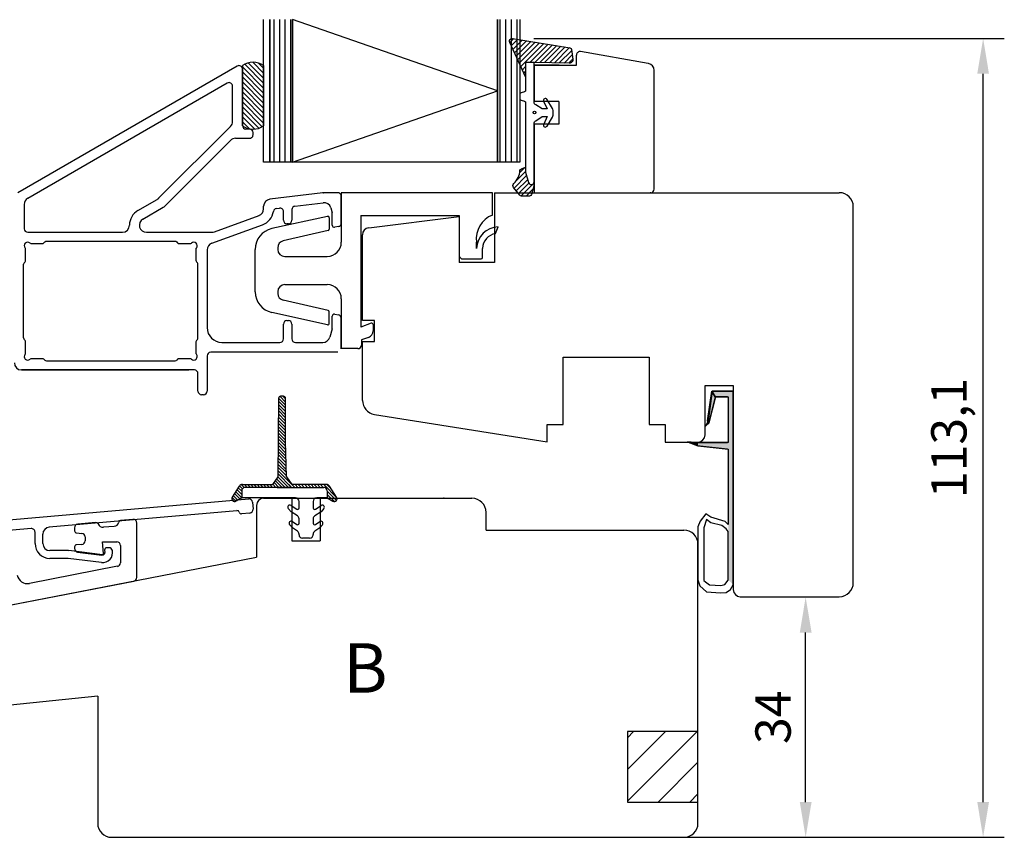
# Model space of a CAD drawing. Units: millimetres. Extents: x 0 to 983, y 0 to 685.
# Drawn here: x 112 to 251, y 160 to 275 of the extents above; entities that cross this region are included whole.
import ezdxf

# ---------------------------------------------------------------- set-up
doc = ezdxf.new("R2010")
doc.units = ezdxf.units.MM
doc.linetypes.add('DASHED', pattern=[19.05, 12.7, -6.35])
for name, color, linetype in [('1', 7, 'Continuous'), ('DIM', 7, 'Continuous'), ('Dimension', 7, 'Continuous'), ('HIDI', 7, 'Continuous'), ('INNERG-LSTA0', 7, 'Continuous'), ('KON', 7, 'Continuous'), ('Line Hatch', 252, 'Continuous'), ('Line Hidden Contour', 252, 'DASHED'), ('Line Visable Contour', 7, 'Continuous'), ('Line_Visable_Contou0', 7, 'Continuous'), ('Line_Visable_Contour', 7, 'Continuous'), ('RITNING', 7, 'Continuous'), ('TRAPROFILER', 7, 'Continuous'), ('YTTERG-LMEK0', 7, 'Continuous'), ('YTTERG-LSTA0', 7, 'Continuous')]:
    doc.layers.add(name, color=color, linetype=linetype)
doc.styles.add('Inwido', font='GOTHIC.TTF', dxfattribs={"height": 5})
doc.dimstyles.new('InWido', dxfattribs={"dimtxt": 3, "dimasz": 5, "dimexe": 3, "dimexo": 3, "dimgap": 2, "dimtad": 1, "dimdec": 1, "dimtxsty": 'Inwido', "dimcen": 0.09, "dimclrd": 256, "dimclre": 256, "dimclrt": 256, "dimadec": 1, "dimazin": 2, "dimtfac": 1, "dimtdec": 4, "dimtofl": 0, "dimtmove": 2, "dimatfit": 3, "dimfxl": 1, "dimtfillclr": 256, "dimtolj": 1, "dimlwd": -1, "dimlwe": -1, "dimarcsym": 0})
pattern_1 = [(45, (-248.54367, -210.38885), (0.3535534, -0.3535534), [])]

# ---------------------------------------------------------------- blocks, each defined once
blk = doc.blocks.new('*D91')
at = {"layer": 'Defpoints', "color": 0}
for p in [(222.83, 193.59), (224.58, 193.59), (205.58, 159.59)]:
    blk.add_point(p, dxfattribs=at)
at = {"layer": 'Line Visable Contour'}
for p, q in [((221.58, 193.59), (219.83, 193.59)), ((222.83, 164.59), (222.83, 188.59)), ((208.58, 159.59), (225.83, 159.59))]:
    blk.add_line(p, q, dxfattribs=at)
for points in [[(223.67, 188.59), (222, 188.59), (222.83, 193.59)], [(222, 164.59), (223.67, 164.59), (222.83, 159.59)]]:
    blk.add_solid(points, dxfattribs=at)
at = {"layer": 'Line Visable Contour', "insert": (218.21, 176.59), "char_height": 5, "attachment_point": 5, "rotation": 90, "style": 'Inwido'}
blk.add_mtext('\\A1;34', dxfattribs=at)
blk = doc.blocks.new('*D117')
at = {"layer": 'Defpoints', "color": 0}
for p in [(181.34, 272.7), (247.96, 272.7), (199.34, 159.59)]:
    blk.add_point(p, dxfattribs=at)
at = {"layer": 'Line Visable Contour'}
for p, q in [((184.34, 272.7), (250.96, 272.7)), ((247.96, 164.59), (247.96, 267.7)), ((202.34, 159.59), (250.96, 159.59))]:
    blk.add_line(p, q, dxfattribs=at)
for points in [[(248.79, 267.7), (247.13, 267.7), (247.96, 272.7)], [(247.13, 164.59), (248.79, 164.59), (247.96, 159.59)]]:
    blk.add_solid(points, dxfattribs=at)
at = {"layer": 'Line Visable Contour', "insert": (243.11, 216.14), "char_height": 5, "attachment_point": 5, "rotation": 90, "style": 'Inwido'}
blk.add_mtext('\\A1;113,1', dxfattribs=at)

msp = doc.modelspace()

# ---------------------------------------------------------------- hatches: boundary and pattern name
at = {"layer": 'DIM'}
h = msp.add_hatch(dxfattribs=at)
h.set_pattern_fill('_U', color=0, scale=0.5, angle=45, pattern_type=0)
h.set_pattern_definition(pattern_1)
edge = h.paths.add_edge_path()
edge.add_arc((189.39, 271.09), 0.3, 5.7106, 80.8213, ccw=False)
edge.add_line((189.69, 271.12), (189.87, 269.76))
edge.add_arc((189.37, 269.71), 0.5, -91.5074, 5.7106, ccw=False)
edge.add_line((189.36, 269.21), (184.38, 269.3))
edge.add_line((184.38, 269.3), (183.18, 269.3))
edge.add_line((183.18, 269.3), (183.18, 267.28))
edge.add_line((183.18, 267.28), (180.93, 272.11))
edge.add_arc((181.28, 272.3), 0.4, 81.4604, 208.5428, ccw=False)
edge.add_line((181.34, 272.7), (189.44, 271.39))
h = msp.add_hatch(dxfattribs=at)
h.set_pattern_fill('_U', color=0, scale=0.5, angle=45, pattern_type=0)
h.set_pattern_definition(pattern_1)
edge = h.paths.add_edge_path()
edge.add_line((184.38, 252.39), (184.38, 251.99))
edge.add_line((184.38, 251.99), (184.01, 250.62))
edge.add_arc((183.72, 250.69), 0.3, 270, 344.866, ccw=False)
edge.add_line((183.72, 250.39), (182.59, 250.39))
edge.add_arc((182.59, 250.69), 0.3, 218.9589, 270, ccw=False)
edge.add_line((182.36, 250.51), (181.47, 251.6))
edge.add_arc((181.78, 251.86), 0.4, 134.5797, 218.9589, ccw=False)
edge.add_arc((179.39, 254.28), 3, 314.5797, 354.8088)
edge.add_arc((182.68, 253.98), 0.3, 107.9082, 174.8088, ccw=False)
edge.add_line((182.59, 254.26), (183.18, 254.46))
edge.add_line((183.18, 254.46), (183.18, 253.76))
edge.add_line((183.18, 253.76), (183.6, 252.29))
edge.add_arc((183.98, 252.39), 0.4, 195.7661, 360)
at = {"layer": 'Line Visable Contour'}
h = msp.add_hatch(dxfattribs=at)
h.set_pattern_fill('_USER', color=256, scale=0.5, angle=315, pattern_type=0)
h.set_pattern_definition([(315, (-267.5794, 127.7812), (0.3535534, 0.3535534), [])])
edge = h.paths.add_edge_path()
edge.add_arc((144.58, 266.75), 2.59, 54.6084, 125.3916)
edge.add_line((143.08, 268.86), (143.08, 260.33))
edge.add_arc((144.58, 262.44), 2.59, 234.6084, 305.3916)
edge.add_line((146.08, 260.33), (146.08, 268.86))
for points in [[(210.03, 221.97), (209.12, 218.31), (208.95, 218.57), (209.53, 222.77)], [(210.03, 221.97), (209.12, 218.31), (208.95, 218.57), (209.53, 222.77)], [(211.76, 221.97), (210.03, 221.97), (209.53, 222.77), (212.5, 222.77)], [(211.76, 221.97), (210.03, 221.97), (209.53, 222.77), (212.5, 222.77)], [(211.76, 203.92), (211.76, 221.97), (212.5, 222.77), (212.5, 203.05)], [(209.12, 218.31), (208.58, 217.81), (208.58, 217.81), (208.95, 218.57)], [(209.12, 218.31), (208.58, 217.81), (208.58, 217.81), (208.95, 218.57)], [(209.12, 218.31), (208.58, 217.81), (208.58, 217.81), (208.95, 218.57)], [(207.46, 215.03), (206.1, 215.58), (206.1, 215.58), (207.46, 215.5)], [(207.46, 215.03), (206.1, 215.58), (206.1, 215.58), (207.46, 215.5)], [(211.76, 214.57), (207.46, 215.03), (207.46, 215.5), (211.76, 215.5)], [(211.76, 214.57), (207.46, 215.03), (207.46, 215.5), (211.76, 215.5)], [(211.76, 214.57), (207.46, 215.03), (207.46, 215.5), (211.76, 215.5)], [(212.58, 215.01), (211.88, 215.23), (211.88, 196.04), (212.58, 195.34)]]:
    msp.add_hatch(color=256, dxfattribs=at).paths.add_polyline_path(points)
h = msp.add_hatch(dxfattribs=at)
h.set_pattern_fill('ANSI31', color=8, style=0)
h.set_pattern_definition([(45, (-387.958, 140.4467), (-2.245064, 2.245064), [])])
h.paths.add_polyline_path([(207.58, 164.59), (207.58, 174.59), (197.58, 174.59), (197.58, 164.59)])

# ---------------------------------------------------------------- linework, layer by layer
for p, q in [((190.38, 268.93), (190.38, 270.35)), ((188.41, 268.93), (190.38, 268.93)), ((122.33, 204.15), (119.76, 203.92)), ((124.9, 203.62), (123.4, 203.49)), ((127.57, 204.61), (125.83, 204.46)), ((128.11, 196.37), (128.11, 204.11)), ((119.3, 203.43), (119.3, 202.98)), ((119.58, 202.68), (120.34, 202.62)), ((120.34, 201.06), (119.58, 201.01)), ((120.8, 202.13), (120.8, 201.56)), ((123.39, 199.77), (123.28, 201.41)), ((123.28, 201.41), (125.3, 201.41)), ((125.8, 200.91), (125.8, 198.45)), ((119.3, 200.71), (119.3, 200.47)), ((119.74, 199.98), (123.16, 199.56)), ((125.4, 197.96), (112.91, 195.54)), ((103.39, 191.15), (127.71, 195.88))]:
    msp.add_line(p, q)
at = {"color": 7}
for p, q in [((184.38, 268.93), (184.38, 263.77)), ((184.38, 268.93), (188.41, 268.93)), ((184.38, 260.57), (184.38, 250.86))]:
    msp.add_line(p, q, dxfattribs=at)
for centre, radius, start, end in [((190.88, 270.35), 0.5, 80.0002, 180), ((119.8, 203.43), 0.5, 95, 179.9999), ((122.36, 203.85), 0.3, 21.6015, 95), ((123.34, 204.24), 0.75, 201.6015, 275), ((124.83, 204.37), 0.75, 274.992, 348.3985), ((125.86, 204.16), 0.3, 95, 168.3985), ((127.61, 204.11), 0.5, 0.0001, 95.0001), ((119.6, 202.98), 0.3, 179.9999, 266), ((120.3, 202.13), 0.5, 359.9999, 86), ((119.6, 200.71), 0.3, 94, 179.9999), ((120.31, 201.56), 0.497, 274, 359.9999), ((125.3, 200.91), 0.5, 359.9995, 89.9995), ((119.8, 200.47), 0.5, 180.0001, 263.0001), ((123.19, 199.76), 0.2, 262.9995, 3.5715), ((125.3, 198.45), 0.5, 280.9493, 0.0001), ((112.63, 197.02), 1.5, 192.107, 280.9493), ((127.61, 196.37), 0.5, 281, 0)]:
    msp.add_arc(centre, radius, start, end)
for p in [(200.88, 250.86), (171.59, 207.59)]:
    msp.add_point(p, dxfattribs=at)
at = {"layer": '1', "color": 7, "linetype": 'Continuous'}
for p, q in [((111.28, 250.87), (142.33, 268.8)), ((143.08, 268.36), (143.08, 260.36)), ((143.08, 268.36), (143.08, 260.36)), ((140.93, 266.37), (112.68, 250.06)), ((141.68, 260.96), (141.68, 265.94)), ((187.88, 263.77), (184.38, 263.77)), ((187.88, 263.77), (187.88, 260.57)), ((131.21, 250.07), (141.39, 260.25)), ((144.08, 259.86), (143.58, 259.86)), ((144.58, 259.06), (144.58, 259.36)), ((187.88, 260.57), (184.38, 260.57)), ((132.07, 248.95), (141.39, 258.27)), ((142.1, 258.56), (144.08, 258.56)), ((128.28, 248.34), (131.01, 249.91)), ((154.44, 250.85), (146.96, 249.93)), ((156.58, 250.86), (154.73, 250.86)), ((157.08, 246.56), (157.08, 250.36)), ((178.79, 250.86), (178.79, 240.98)), ((178.79, 250.86), (178.79, 240.98)), ((112.18, 249.2), (112.18, 245.76)), ((128.98, 247.13), (131.87, 248.79)), ((146.08, 248.57), (146.08, 248.94)), ((147.89, 248.63), (148.32, 248.69)), ((148.88, 246.96), (148.88, 248.19)), ((150.08, 248.46), (150.08, 246.96)), ((150.52, 248.96), (154.5, 249.44)), ((155.58, 248.71), (155.77, 248.03)), ((139.1, 245.33), (145.43, 247.63)), ((155.78, 246.26), (155.78, 247.9)), ((160.96, 245.89), (173.79, 247.47)), ((160.96, 245.89), (173.79, 247.47)), ((173.79, 247.47), (173.79, 240.98)), ((173.79, 247.47), (173.79, 240.98)), ((138.74, 243.7), (145.91, 246.31)), ((149.58, 246.46), (149.38, 246.46)), ((156.67, 246.06), (156.14, 245.97)), ((112.68, 245.26), (126.08, 245.26)), ((129.48, 245.26), (138.76, 245.26)), ((112.38, 241.29), (112.38, 242.84)), ((113.21, 243.66), (114.76, 243.66)), ((114.97, 243.75), (115.1, 243.88)), ((133.56, 243.96), (115.31, 243.96)), ((133.77, 243.88), (133.9, 243.75)), ((134.11, 243.66), (135.66, 243.66)), ((136.48, 242.84), (136.48, 241.29)), ((138.08, 242.76), (138.08, 231.76)), ((112.08, 230.29), (112.08, 240.74)), ((112.17, 240.95), (112.3, 241.08)), ((136.57, 241.08), (136.7, 240.95)), ((136.78, 230.29), (136.78, 240.74)), ((178.79, 240.98), (173.79, 240.98)), ((178.79, 240.98), (173.79, 240.98)), ((155.78, 231.73), (155.78, 233.36)), ((156.14, 233.66), (156.67, 233.57)), ((157.08, 228.76), (157.08, 233.07)), ((157.08, 228.76), (157.08, 233.07)), ((148.88, 230.16), (148.88, 232.26)), ((149.38, 232.76), (149.58, 232.76)), ((150.08, 232.26), (150.08, 230.16)), ((155.77, 231.6), (155.45, 230.41)), ((161.78, 232.78), (160.08, 232.78)), ((161.78, 232.78), (160.08, 232.78)), ((161.78, 229.78), (161.78, 232.78)), ((161.78, 229.78), (161.78, 232.78)), ((112.3, 229.95), (112.17, 230.08)), ((136.7, 230.08), (136.57, 229.95)), ((112.38, 228.19), (112.38, 229.74)), ((136.48, 229.74), (136.48, 228.19)), ((140.18, 229.66), (148.38, 229.66)), ((150.58, 229.66), (154.48, 229.66)), ((160.08, 229.78), (161.78, 229.78)), ((160.08, 221.45), (160.08, 229.78)), ((114.76, 227.36), (113.21, 227.36)), ((115.1, 227.15), (114.97, 227.28)), ((133.9, 227.28), (133.77, 227.15)), ((135.66, 227.36), (134.11, 227.36)), ((138.08, 227.76), (138.08, 222.76)), ((156.58, 228.26), (138.58, 228.26)), ((115.31, 227.06), (133.56, 227.06)), ((136.28, 225.76), (111.78, 225.76)), ((111.78, 225.76), (135.48, 225.76)), ((136.78, 222.76), (136.78, 225.26)), ((137.58, 222.26), (137.28, 222.26)), ((143.96, 207.49), (108.17, 204.36)), ((145.08, 206.59), (145.08, 199.24)), ((144.13, 205.5), (142.94, 205.4)), ((104.2, 191.31), (145.08, 199.24)), ((122.58, 179.59), (104.79, 177.72)), ((122.58, 179.59), (122.58, 161.59))]:
    msp.add_line(p, q, dxfattribs=at)
at = {"layer": '1', "color": 1, "linetype": 'Continuous'}
for p, q in [((154.54, 250.86), (154.58, 250.86)), ((154.58, 250.86), (154.62, 250.86))]:
    msp.add_line(p, q, dxfattribs=at)
at = {"layer": '1', "color": 7, "linetype": 'Continuous'}
for centre, radius, start, end in [((142.58, 268.36), 0.5, 0, 120), ((141.18, 265.94), 0.5, 0, 120), ((140.68, 260.96), 1, 315, 0), ((143.58, 260.36), 0.5, 180, 270), ((144.08, 259.36), 0.5, 0, 90), ((142.1, 257.56), 1, 90, 135), ((144.08, 259.06), 0.5, 270, 307.3902), ((144.08, 259.06), 0.5, 307.3902, 0), ((200.88, 251.36), 0.5, 270, 0), ((113.18, 249.2), 1, 120, 180), ((130.51, 250.78), 1, 300, 315), ((147.08, 248.94), 1, 97, 180), ((154.73, 248.46), 2.4, 90, 97), ((156.58, 250.36), 0.5, 0, 90), ((227.58, 248.86), 2, 0, 90), ((227.58, 248.86), 2, 0, 90), ((129.48, 246.26), 2.4, 120, 180), ((131.37, 249.66), 1, 300, 315), ((145.08, 248.57), 1, 290, 0), ((145.08, 248.57), 2.4, 290, 351.4831), ((147.95, 248.14), 0.5, 97, 171.4831), ((148.38, 248.19), 0.5, 0, 97), ((150.58, 248.46), 0.5, 97, 180), ((154.62, 248.45), 1, 15, 97), ((129.48, 246.26), 1, 120, 270), ((149.38, 246.96), 0.5, 180, 270), ((149.58, 246.96), 0.5, 270, 0), ((155.28, 247.9), 0.5, 0, 15), ((112.68, 245.76), 0.5, 180, 270), ((126.08, 246.26), 1, 270, 0), ((156.08, 246.26), 0.3, 180, 280), ((156.58, 246.56), 0.5, 280, 0), ((161.08, 244.9), 1, 97, 180), ((161.08, 244.9), 1, 97, 180), ((138.76, 246.26), 1, 270, 290), ((112.68, 243.36), 0.5, 48.5904, 221.4096), ((112.08, 242.84), 0.3, 0, 41.4096), ((113.21, 243.96), 0.3, 228.5904, 270), ((114.76, 243.96), 0.3, 270, 315), ((115.31, 243.66), 0.3, 90, 135), ((133.56, 243.66), 0.3, 45, 90), ((134.11, 243.96), 0.3, 225, 270), ((135.66, 243.96), 0.3, 270, 311.4096), ((136.18, 243.36), 0.5, 318.5904, 131.4096), ((136.78, 242.84), 0.3, 138.5904, 180), ((139.08, 242.76), 1, 110, 180), ((112.08, 241.29), 0.3, 315, 0), ((136.78, 241.29), 0.3, 180, 225), ((112.38, 240.74), 0.3, 135, 180), ((136.48, 240.74), 0.3, 0, 45), ((156.08, 233.36), 0.3, 80, 180), ((156.58, 233.07), 0.5, 0, 80), ((140.18, 231.76), 2.1, 180, 270), ((149.38, 232.26), 0.5, 90, 180), ((149.58, 232.26), 0.5, 0, 90), ((155.28, 231.73), 0.5, 345, 0), ((112.38, 230.29), 0.3, 180, 225), ((136.48, 230.29), 0.3, 315, 0), ((148.38, 230.16), 0.5, 270, 0), ((150.58, 230.16), 0.5, 180, 270), ((154.48, 230.66), 1, 270, 345), ((112.08, 229.74), 0.3, 0, 45), ((136.78, 229.74), 0.3, 135, 180), ((112.68, 227.66), 0.5, 138.5904, 311.4096), ((112.08, 228.19), 0.3, 318.5904, 0), ((113.21, 227.06), 0.3, 90, 131.4096), ((114.76, 227.06), 0.3, 45, 90), ((134.11, 227.06), 0.3, 90, 135), ((135.66, 227.06), 0.3, 48.5904, 90), ((136.18, 227.66), 0.5, 228.5904, 41.4096), ((136.78, 228.19), 0.3, 180, 221.4096), ((138.58, 227.76), 0.5, 90, 180), ((111.78, 226.76), 1, 180, 270), ((115.31, 227.36), 0.3, 225, 270), ((133.56, 227.36), 0.3, 270, 315), ((136.28, 225.26), 0.5, 0, 90), ((137.28, 222.76), 0.5, 180, 270), ((137.58, 222.76), 0.5, 270, 0), ((162.08, 221.45), 2, 180, 261), ((144, 207), 0.5, 5, 95), ((146.08, 206.59), 1, 90, 180), ((142.33, 205.55), 0.3, 14.5941, 95), ((142.91, 205.7), 0.3, 194.5941, 275), ((144.09, 206), 0.5, 275, 5), ((113.21, 202.8), 0.5, 0, 95), ((115.81, 202.52), 1, 95, 180), ((123.29, 199.89), 1.4, 263, 12.8396), ((124.17, 200.09), 0.5, 12.8396, 90), ((124.58, 161.59), 2, 180, 270)]:
    msp.add_arc(centre, radius, start, end, dxfattribs=at)
at = {"layer": 'DIM'}
for p, q in [((148.2, 221.77), (149.19, 220.78)), ((148.4, 222.01), (149.19, 221.22)), ((148.82, 222.04), (149.19, 221.67)), ((148.18, 221.33), (149.19, 220.33)), ((148.18, 220.89), (149.19, 219.88)), ((148.18, 220.44), (149.19, 219.43)), ((148.16, 219.11), (149.19, 218.08)), ((148.17, 220), (149.19, 218.98)), ((148.17, 219.55), (149.19, 218.53)), ((148.15, 217.77), (149.19, 216.73)), ((148.16, 218.66), (149.19, 217.63)), ((148.16, 218.22), (149.19, 217.18)), ((148.14, 216.88), (149.19, 215.84)), ((148.14, 216.44), (149.19, 215.38)), ((148.15, 217.33), (149.19, 216.29)), ((148.13, 215.55), (149.22, 214.46)), ((148.13, 215.1), (149.23, 214)), ((148.14, 215.99), (149.21, 214.92)), ((148.11, 213.32), (149.28, 212.15)), ((148.12, 214.66), (149.24, 213.54)), ((148.12, 214.21), (149.26, 213.07)), ((148.12, 213.77), (149.27, 212.61)), ((148.1, 212.43), (149.31, 211.23)), ((148.1, 211.99), (149.32, 210.77)), ((148.11, 212.88), (149.29, 211.69)), ((148.09, 211.1), (150.04, 209.14)), ((148.09, 210.65), (149.6, 209.14)), ((148.1, 211.54), (149.98, 209.66)), ((142.67, 209.34), (143.07, 208.93)), ((142.93, 209.52), (143.33, 209.12)), ((143.36, 209.54), (143.76, 209.14)), ((143.81, 209.54), (144.21, 209.14)), ((144.26, 209.54), (144.66, 209.14)), ((144.26, 209.54), (144.66, 209.14)), ((144.7, 209.54), (145.1, 209.14)), ((145.15, 209.54), (145.55, 209.14)), ((145.6, 209.54), (146, 209.14)), ((146.05, 209.54), (146.45, 209.14)), ((146.5, 209.54), (146.9, 209.14)), ((146.95, 209.54), (147.35, 209.14)), ((147.37, 209.57), (147.8, 209.14)), ((147.55, 209.84), (148.25, 209.14)), ((147.73, 210.11), (148.7, 209.14)), ((147.92, 210.37), (149.15, 209.14)), ((149.64, 209.54), (150.04, 209.14)), ((150.09, 209.54), (150.49, 209.14)), ((150.54, 209.54), (150.94, 209.14)), ((150.99, 209.54), (151.39, 209.14)), ((151.44, 209.54), (151.84, 209.14)), ((151.89, 209.54), (152.29, 209.14)), ((152.34, 209.54), (152.74, 209.14)), ((152.79, 209.54), (153.19, 209.14)), ((153.24, 209.54), (153.64, 209.14)), ((153.69, 209.54), (154.09, 209.14)), ((154.13, 209.54), (154.53, 209.14)), ((154.58, 209.54), (156.46, 207.67)), ((155.03, 209.54), (155.66, 208.92)), ((141.78, 207.98), (142.42, 207.34)), ((141.96, 208.25), (142.71, 207.5)), ((142.13, 208.52), (142.97, 207.68)), ((142.31, 208.79), (142.97, 208.13)), ((142.49, 209.06), (142.97, 208.58)), ((155.08, 208.6), (156.39, 207.29)), ((155.08, 208.15), (156.09, 207.14)), ((141.61, 207.7), (142.13, 207.18)), ((155.08, 207.7), (155.21, 207.57))]:
    msp.add_line(p, q, dxfattribs=at)
at = {"layer": 'DIM', "color": 0}
msp.add_circle((184.44, 262.22), 0.2, dxfattribs=at)
at = {"layer": 'Dimension'}
msp.add_line((224.58, 193.59), (217.58, 193.59), dxfattribs=at)
at = {"layer": 'HIDI', "color": 7}
msp.add_line((187.91, 268.93), (184.38, 268.93), dxfattribs=at)
at = {"layer": 'HIDI'}
msp.add_line((150.08, 201.59), (154.08, 201.59), dxfattribs=at)
at = {"layer": 'INNERG-LSTA0', "color": 2, "linetype": 'Continuous'}
for p, q in [((208.58, 222.15), (208.58, 222.15)), ((208.58, 222.15), (208.58, 222.15)), ((208.58, 217.83), (208.58, 217.83)), ((208.58, 217.83), (208.58, 217.83)), ((208.58, 217.83), (208.58, 217.83))]:
    msp.add_line(p, q, dxfattribs=at)
at = {"layer": 'KON'}
for p, q in [((183.18, 261.56), (183.18, 260.46)), ((148.19, 221.74), (148.09, 210.63)), ((148.89, 222.04), (148.49, 222.04)), ((149.19, 215.59), (149.19, 221.74)), ((149.32, 210.63), (149.19, 215.59)), ((148.09, 210.63), (147.35, 209.54)), ((149.32, 210.63), (150.06, 209.54)), ((141.65, 207.77), (142.65, 209.32)), ((143.07, 209.54), (147.35, 209.54)), ((150.06, 209.14), (143.47, 209.14)), ((150.06, 209.14), (143.47, 209.14)), ((147.99, 209.14), (154.58, 209.14)), ((147.99, 209.14), (154.58, 209.14)), ((154.98, 209.54), (150.06, 209.54)), ((156.4, 207.77), (155.4, 209.32)), ((142.97, 208.64), (142.97, 207.64)), ((142.97, 208.64), (142.97, 207.64)), ((155.08, 208.64), (155.08, 207.64)), ((155.08, 208.64), (155.08, 207.64)), ((142.97, 207.64), (142.17, 207.19)), ((150.59, 207.64), (142.97, 207.64)), ((149.59, 207.64), (147.49, 207.64)), ((149.96, 206.59), (150.78, 206.05)), ((151.09, 206.22), (151.09, 207.14)), ((153.09, 207.14), (153.09, 206.22)), ((153.4, 206.05), (154.22, 206.59)), ((155.08, 207.64), (153.59, 207.64)), ((155.08, 207.64), (155.88, 207.19)), ((149.96, 205.69), (149.57, 206.15)), ((150.86, 205.1), (149.96, 205.69)), ((154.22, 205.69), (153.31, 205.1)), ((154.61, 206.15), (154.22, 205.69)), ((150.16, 203.39), (149.77, 203.85)), ((150.16, 204.29), (150.78, 203.88)), ((151.09, 204.05), (151.09, 204.68)), ((153.09, 204.68), (153.09, 204.05)), ((153.4, 203.88), (154.02, 204.29)), ((154.41, 203.85), (154.02, 203.39)), ((150.86, 202.93), (150.16, 203.39)), ((151.09, 202.44), (151.09, 202.51)), ((154.02, 203.39), (153.31, 202.93)), ((152.59, 201.94), (151.59, 201.94))]:
    msp.add_line(p, q, dxfattribs=at)
for points in [[(189.44, 271.39, -0.339993), (189.69, 271.12), (189.87, 269.76, -0.451612), (189.36, 269.21), (184.38, 269.3), (183.18, 269.3), (183.18, 267.28), (180.93, 272.11, -0.619316), (181.34, 272.7)], [(184.38, 260.65, -0.277325), (184.62, 261.05), (185.54, 261.63), (186.25, 261.63), (185.74, 260.55, 0.963257), (186.22, 260.29), (186.98, 261.55, 0.137027), (187.06, 261.83), (187.06, 262.52, 0.137114), (186.98, 262.8), (186.2, 264.08, 0.963988), (185.73, 263.81), (186.25, 262.72), (185.54, 262.72), (184.62, 263.29, -0.277325), (184.38, 263.69), (184.38, 269.3), (183.18, 269.3), (183.18, 265.35, -0.339454), (183.03, 265.15), (182.53, 265.02, 0.339454), (182.38, 264.83), (182.38, 264.13, 0.339454), (182.53, 263.94), (183.03, 263.81, -0.339454), (183.18, 263.61), (183.18, 253.76), (183.6, 252.29, 0.87108), (184.38, 252.39)], [(184.38, 252.39), (184.38, 251.99), (184.01, 250.62, -0.338802), (183.72, 250.39), (182.59, 250.39, -0.226465), (182.36, 250.51), (181.47, 251.6, -0.385764), (181.5, 252.14, 0.177358), (182.38, 254.01, -0.300493), (182.59, 254.26), (183.18, 254.46), (183.18, 253.76), (183.6, 252.29, 0.87108)]]:
    msp.add_lwpolyline(points, format="xyb", close=True, dxfattribs=at)
for centre, radius, start, end in [((148.49, 221.74), 0.3, 90, 180), ((148.89, 221.74), 0.3, 360, 90), ((143.07, 209.04), 0.5, 90, 146.8465), ((143.47, 208.64), 0.5, 90, 180), ((154.58, 208.64), 0.5, 0, 90), ((154.98, 209.04), 0.5, 33.1535, 90), ((141.97, 207.54), 0.4, 144.6341, 299.1647), ((156.08, 207.54), 0.4, 240.8353, 35.3659), ((149.79, 206.34), 0.3, 56.6015, 220.8559), ((150.59, 207.14), 0.5, 0, 90), ((153.59, 207.14), 0.5, 90, 180), ((154.38, 206.34), 0.3, 319.1441, 123.3985), ((150.89, 206.22), 0.2, 236.6015, 360), ((150.59, 204.68), 0.5, 360, 56.6015), ((153.29, 206.22), 0.2, 180, 303.3985), ((153.59, 204.68), 0.5, 123.3985, 180), ((149.99, 204.04), 0.3, 56.6015, 220.8559), ((150.89, 204.05), 0.2, 236.6015, 360), ((153.29, 204.05), 0.2, 180, 303.3985), ((154.18, 204.04), 0.3, 319.1441, 123.3985), ((150.59, 202.51), 0.5, 360, 56.6015), ((151.59, 202.44), 0.5, 180, 270), ((152.59, 202.44), 0.5, 270, 3.922), ((153.59, 202.51), 0.5, 123.3985, 183.922)]:
    msp.add_arc(centre, radius, start, end, dxfattribs=at)
at = {"layer": 'Line Hatch'}
for p, q in [((147.56, 255.2), (147.56, 275.36)), ((148.35, 255.2), (148.35, 275.36)), ((149.15, 255.2), (149.15, 275.36)), ((149.94, 255.2), (149.94, 275.36)), ((179.18, 265.28), (150.18, 275.36)), ((179.58, 255.2), (179.58, 275.36)), ((180.37, 255.2), (180.37, 275.36)), ((181.16, 255.2), (181.16, 275.36)), ((181.96, 255.2), (181.96, 275.36)), ((150.18, 255.2), (179.18, 265.28))]:
    msp.add_line(p, q, dxfattribs=at)
at = {"layer": 'Line Hidden Contour'}
for p, q in [((197.58, 174.59), (197.58, 164.59)), ((207.58, 174.59), (197.58, 174.59)), ((197.58, 164.59), (207.58, 164.59))]:
    msp.add_line(p, q, dxfattribs=at)
at = {"layer": 'Line Visable Contour'}
for p, q in [((146.08, 255.2), (146.08, 275.36)), ((146.98, 275.36), (146.98, 255.2)), ((146.98, 255.2), (146.98, 275.36)), ((150.18, 275.36), (150.18, 255.2)), ((150.18, 255.2), (150.18, 275.36)), ((179.18, 275.36), (179.18, 255.2)), ((179.18, 255.2), (179.18, 275.36)), ((182.38, 275.36), (182.38, 255.2)), ((143.08, 268.86), (143.08, 260.33)), ((143.08, 260.36), (143.08, 268.36)), ((143.08, 268.36), (143.08, 260.36)), ((143.08, 260.33), (143.08, 268.36)), ((143.08, 265.13), (143.08, 268.36)), ((143.08, 265.13), (143.08, 268.36)), ((143.08, 260.36), (143.08, 268.36)), ((143.08, 268.36), (143.08, 260.36)), ((143.08, 268.36), (143.08, 265.13)), ((143.08, 268.36), (143.08, 265.13)), ((143.08, 268.36), (143.08, 260.33)), ((143.08, 260.36), (143.08, 268.36)), ((143.08, 268.36), (143.08, 260.36)), ((146.08, 268.86), (146.08, 260.33)), ((146.08, 268.86), (146.08, 260.33)), ((146.98, 255.2), (146.08, 255.2)), ((150.18, 255.2), (146.98, 255.2)), ((182.38, 255.2), (150.18, 255.2)), ((157.08, 250.86), (157.08, 243.84)), ((178.49, 250.86), (157.08, 250.86)), ((178.49, 247.7), (178.49, 250.86)), ((155.14, 247.51), (147.24, 245.77)), ((155.38, 247.32), (155.38, 245.69)), ((159.83, 247.62), (173.79, 247.62)), ((159.83, 247.62), (159.83, 231.84)), ((173.79, 247.62), (173.79, 241.98)), ((155.21, 245.49), (148.86, 244.04)), ((178.93, 245.06), (179.29, 246.01)), ((144.88, 236.84), (144.88, 242.84)), ((148.08, 243.07), (148.08, 242.84)), ((176.21, 242.98), (176.21, 243.86)), ((177.06, 241.68), (177.06, 242.98)), ((149.08, 241.84), (155.08, 241.84)), ((174.29, 241.48), (176.86, 241.48)), ((149.08, 237.84), (155.08, 237.84)), ((148.08, 236.84), (148.08, 236.61)), ((155.21, 234.18), (148.86, 235.64)), ((157.08, 235.84), (157.08, 228.78)), ((155.14, 232.17), (147.24, 233.91)), ((155.38, 232.36), (155.38, 233.99)), ((161.31, 232.38), (159.83, 231.84)), ((161.58, 232.19), (161.58, 231.32)), ((160.92, 230.38), (159.93, 230.02)), ((159.43, 228.78), (157.08, 228.78)), ((159.93, 230.02), (159.93, 229.28)), ((208.95, 218.57), (209.53, 222.77)), ((208.95, 218.57), (209.53, 222.77)), ((208.95, 218.57), (209.53, 222.77)), ((208.95, 218.57), (209.53, 222.77)), ((209.6, 222.76), (209.03, 218.55)), ((210.03, 221.97), (209.12, 218.31)), ((210.03, 221.97), (209.12, 218.31)), ((210.03, 221.97), (209.12, 218.31)), ((210.03, 221.97), (209.12, 218.31)), ((209.19, 218.3), (210.1, 221.96)), ((209.53, 222.77), (212.5, 222.77)), ((209.53, 222.77), (210.03, 221.97)), ((210.03, 221.97), (209.53, 222.77)), ((209.53, 222.77), (212.5, 222.77)), ((209.53, 222.77), (212.5, 222.77)), ((209.53, 222.77), (210.03, 221.97)), ((210.03, 221.97), (209.53, 222.77)), ((209.53, 222.77), (212.5, 222.77)), ((212.58, 222.76), (209.6, 222.76)), ((211.76, 221.97), (210.03, 221.97)), ((211.76, 221.97), (210.03, 221.97)), ((211.76, 221.97), (210.03, 221.97)), ((211.76, 221.97), (210.03, 221.97)), ((210.1, 221.96), (211.84, 221.96)), ((211.84, 221.96), (211.84, 215.48)), ((211.84, 221.96), (211.84, 215.48)), ((211.84, 221.96), (211.84, 215.48)), ((212.58, 195.32), (212.58, 222.76)), ((209.12, 218.31), (208.58, 217.81)), ((209.12, 218.31), (208.58, 217.81)), ((209.12, 218.31), (208.58, 217.81)), ((209.12, 218.31), (208.58, 217.81)), ((209.12, 218.31), (208.58, 217.81)), ((209.12, 218.31), (208.58, 217.81)), ((209.03, 218.55), (208.66, 217.79)), ((208.66, 217.79), (209.19, 218.3)), ((209.12, 218.31), (208.95, 218.57)), ((208.95, 218.57), (209.12, 218.31)), ((209.12, 218.31), (208.95, 218.57)), ((208.95, 218.57), (209.12, 218.31)), ((209.12, 218.31), (208.95, 218.57)), ((208.95, 218.57), (209.12, 218.31)), ((207.46, 215.03), (206.1, 215.58)), ((207.46, 215.03), (206.1, 215.58)), ((206.1, 215.58), (207.46, 215.5)), ((207.46, 215.03), (206.1, 215.58)), ((207.46, 215.03), (206.1, 215.58)), ((206.1, 215.58), (207.46, 215.5)), ((206.1, 215.58), (206.55, 215.58)), ((206.1, 215.58), (206.55, 215.58)), ((206.18, 215.56), (207.54, 215.02)), ((206.63, 215.56), (206.18, 215.56)), ((206.18, 215.56), (207.54, 215.02)), ((206.18, 215.56), (206.18, 215.56)), ((206.18, 215.56), (207.54, 215.02)), ((206.63, 215.56), (206.18, 215.56)), ((206.18, 215.56), (207.54, 215.02)), ((206.18, 215.56), (206.18, 215.56)), ((206.55, 215.58), (207.46, 215.5)), ((206.55, 215.58), (207.46, 215.5)), ((207.54, 215.48), (206.63, 215.56)), ((207.54, 215.48), (206.63, 215.56)), ((207.46, 215.5), (211.76, 215.5)), ((207.46, 215.5), (211.76, 215.5)), ((207.46, 215.5), (211.76, 215.5)), ((207.46, 215.5), (211.76, 215.5)), ((207.46, 215.5), (211.76, 215.5)), ((207.46, 215.5), (211.76, 215.5)), ((207.46, 215.5), (207.46, 215.03)), ((207.46, 215.03), (207.46, 215.5)), ((207.46, 215.5), (207.46, 215.03)), ((207.46, 215.03), (207.46, 215.5)), ((207.46, 215.5), (207.46, 215.03)), ((207.46, 215.03), (207.46, 215.5)), ((211.76, 214.57), (207.46, 215.03)), ((211.76, 214.57), (207.46, 215.03)), ((211.76, 214.57), (207.46, 215.03)), ((211.76, 214.57), (207.46, 215.03)), ((211.76, 214.57), (207.46, 215.03)), ((211.76, 214.57), (207.46, 215.03)), ((211.84, 215.48), (207.54, 215.48)), ((211.84, 215.48), (207.54, 215.48)), ((211.84, 215.48), (207.54, 215.48)), ((211.84, 215.48), (207.54, 215.48)), ((211.84, 215.48), (207.54, 215.48)), ((211.84, 215.48), (207.54, 215.48)), ((207.54, 215.02), (211.84, 214.56)), ((207.54, 215.02), (211.84, 214.56)), ((207.54, 215.02), (211.84, 214.56)), ((207.54, 215.02), (211.84, 214.56)), ((207.54, 215.02), (211.84, 214.56)), ((207.54, 215.02), (211.84, 214.56)), ((211.84, 214.56), (211.84, 203.87)), ((208.71, 205.41), (207.89, 204.35)), ((208.71, 205.41), (207.89, 204.35)), ((208.71, 205.41), (207.89, 204.35)), ((209.39, 204.91), (208.71, 205.41)), ((209.39, 204.91), (208.71, 205.41)), ((209.39, 204.91), (208.71, 205.41)), ((207.89, 204.35), (207.58, 203.54)), ((207.89, 204.35), (207.58, 203.54)), ((207.89, 204.35), (207.58, 203.54)), ((208.8, 204.6), (208.39, 203.4)), ((208.8, 204.6), (208.39, 203.4)), ((208.8, 204.6), (208.39, 203.4)), ((209.39, 204.1), (208.8, 204.6)), ((209.39, 204.1), (208.8, 204.6)), ((209.39, 204.1), (208.8, 204.6)), ((211.41, 204.33), (209.39, 204.91)), ((211.41, 204.33), (209.39, 204.91)), ((211.41, 204.33), (209.39, 204.91)), ((210.97, 203.74), (209.39, 204.1)), ((210.97, 203.74), (209.39, 204.1)), ((210.97, 203.74), (209.39, 204.1)), ((211.56, 203.29), (210.97, 203.74)), ((211.56, 203.29), (210.97, 203.74)), ((211.56, 203.29), (210.97, 203.74)), ((211.84, 203.87), (211.41, 204.33)), ((211.84, 203.87), (211.41, 204.33)), ((211.84, 203.87), (211.41, 204.33)), ((207.58, 203.54), (207.58, 196.05)), ((207.58, 203.54), (207.58, 196.05)), ((207.58, 203.54), (207.58, 196.05)), ((208.39, 203.4), (208.39, 195.94)), ((208.39, 203.4), (208.39, 195.94)), ((208.39, 203.4), (208.39, 195.94)), ((211.88, 202.91), (211.56, 203.29)), ((211.88, 202.91), (211.56, 203.29)), ((211.88, 202.91), (211.56, 203.29)), ((211.88, 196.02), (211.88, 202.91)), ((207.58, 196.05), (207.85, 195.19)), ((207.58, 196.05), (207.85, 195.19)), ((207.58, 196.05), (207.85, 195.19)), ((208.39, 195.94), (208.66, 195.78)), ((208.39, 195.94), (208.66, 195.78)), ((208.39, 195.94), (208.66, 195.78)), ((208.66, 195.78), (209.21, 195.32)), ((208.66, 195.78), (209.21, 195.32)), ((208.66, 195.78), (209.21, 195.32)), ((209.21, 195.32), (210.84, 195.23)), ((209.21, 195.32), (210.84, 195.23)), ((209.21, 195.32), (210.84, 195.23)), ((210.84, 195.23), (211.38, 195.41)), ((210.84, 195.23), (211.38, 195.41)), ((210.84, 195.23), (211.38, 195.41)), ((211.38, 195.41), (211.88, 196.02)), ((211.38, 195.41), (211.88, 196.02)), ((211.38, 195.41), (211.88, 196.02)), ((212.2, 194.69), (212.58, 195.32)), ((212.2, 194.69), (212.58, 195.32)), ((212.2, 194.69), (212.58, 195.32)), ((207.85, 195.19), (208.3, 194.78)), ((207.85, 195.19), (208.3, 194.78)), ((207.85, 195.19), (208.3, 194.78)), ((208.3, 194.78), (208.8, 194.33)), ((208.3, 194.78), (208.8, 194.33)), ((208.3, 194.78), (208.8, 194.33)), ((208.8, 194.33), (210.75, 194.19)), ((208.8, 194.33), (210.75, 194.19)), ((208.8, 194.33), (210.75, 194.19)), ((210.75, 194.19), (211.56, 194.24)), ((210.75, 194.19), (211.56, 194.24)), ((210.75, 194.19), (211.56, 194.24)), ((211.56, 194.24), (212.2, 194.69)), ((211.56, 194.24), (212.2, 194.69)), ((211.56, 194.24), (212.2, 194.69))]:
    msp.add_line(p, q, dxfattribs=at)
at = {"layer": 'Line Visable Contour', "linetype": 'Continuous'}
msp.add_line((160.08, 232.78), (160.08, 244.9), dxfattribs=at)
at = {"layer": 'Line Visable Contour'}
for centre, radius, start, end in [((144.58, 266.75), 2.59, 54.6084, 125.3916), ((144.58, 262.44), 2.59, 234.6084, 305.3916), ((155.18, 247.32), 0.2, 0, 100), ((179.81, 244.33), 3.62, 111.3032, 187.3346), ((147.88, 242.84), 3, 102.4469, 180), ((155.18, 245.69), 0.2, 280, 0), ((179.33, 242.9), 3.11, 90.6298, 178.4928), ((149.08, 243.07), 1, 102.8806, 180), ((179.21, 242.93), 2.14, 97.4213, 178.8048), ((149.08, 242.84), 1, 180, 270), ((155.08, 243.84), 2, 270, 0), ((174.29, 241.98), 0.5, 180, 270), ((176.86, 241.68), 0.2, 270, 0), ((149.08, 236.84), 1, 90, 180), ((155.08, 235.84), 2, 0, 90), ((147.88, 236.84), 3, 180, 257.5531), ((149.08, 236.61), 1, 180, 257.1194), ((155.18, 233.99), 0.2, 0, 80), ((155.18, 232.36), 0.2, 260, 0), ((161.38, 232.19), 0.2, 0, 110), ((160.58, 231.32), 1, 290, 0), ((159.43, 229.28), 0.5, 270, 0)]:
    msp.add_arc(centre, radius, start, end, dxfattribs=at)
at = {"layer": 'Line_Visable_Contou0', "color": 7, "linetype": 'Continuous'}
for p, q in [((144.5, 207.04), (144.59, 206.04)), ((142.3, 205.84), (115.72, 203.52)), ((113.17, 203.3), (107.84, 202.83)), ((113.71, 201.19), (113.71, 202.8)), ((114.81, 201.19), (114.81, 202.52)), ((118.27, 200.19), (115.81, 200.19)), ((123.26, 199.59), (118.51, 200.18)), ((123.56, 200.27), (123.59, 199.92)), ((124.17, 200.59), (123.86, 200.59)), ((118.26, 199.09), (115.81, 199.09)), ((123.12, 198.5), (118.38, 199.08))]:
    msp.add_line(p, q, dxfattribs=at)
for centre, radius, start, end in [((115.81, 201.19), 2.1, 180, 270), ((115.81, 201.19), 1, 180, 270), ((118.27, 198.19), 2, 83, 90), ((123.29, 199.89), 0.3, 263, 5), ((123.86, 200.29), 0.3, 90, 185), ((118.26, 198.09), 1, 83, 90)]:
    msp.add_arc(centre, radius, start, end, dxfattribs=at)
at = {"layer": 'Line_Visable_Contour', "color": 7, "linetype": 'Continuous'}
for p, q in [((150.08, 207.59), (150.08, 201.59)), ((154.08, 207.59), (154.08, 201.59)), ((150.08, 201.59), (154.08, 201.59))]:
    msp.add_line(p, q, dxfattribs=at)
at = {"layer": 'RITNING', "color": 7, "linetype": 'Continuous'}
for p, q in [((200.55, 269.16), (190.97, 270.85)), ((201.38, 251.36), (201.38, 268.17)), ((184.38, 250.86), (217.88, 250.86)), ((184.38, 250.86), (200.88, 250.86)), ((154.59, 207.59), (171.09, 207.59))]:
    msp.add_line(p, q, dxfattribs=at)
msp.add_arc((200.38, 268.17), 1, 0, 80, dxfattribs=at)
at = {"layer": 'TRAPROFILER', "color": 7, "linetype": 'Continuous'}
for p, q in [((229.58, 195.66), (229.58, 248.86)), ((212.58, 223.56), (212.58, 194.66)), ((212.58, 223.56), (212.58, 194.65)), ((212.58, 223.56), (212.58, 194.65)), ((161.77, 219.48), (186.23, 215.6)), ((146.08, 207.59), (175.58, 207.59)), ((177.58, 203.09), (177.58, 205.59)), ((177.58, 203.09), (205.58, 203.09)), ((207.58, 174.59), (207.58, 201.09)), ((213.58, 193.66), (227.58, 193.66)), ((213.58, 193.66), (227.58, 193.66)), ((207.58, 164.59), (207.58, 174.59)), ((207.58, 161.59), (207.58, 164.59)), ((124.58, 159.59), (205.58, 159.59)), ((124.58, 159.59), (165.98, 159.59))]:
    msp.add_line(p, q, dxfattribs=at)
at = {"layer": 'TRAPROFILER', "color": 4, "linetype": 'Continuous'}
msp.add_line((212.58, 223.47), (212.58, 194.65), dxfattribs=at)
msp.add_line((212.58, 223.47), (212.58, 194.65), dxfattribs=at)
at = {"layer": 'TRAPROFILER', "color": 2, "linetype": 'Continuous'}
msp.add_line((213.58, 193.66), (227.58, 193.66), dxfattribs=at)
msp.add_line((213.58, 193.66), (227.58, 193.66), dxfattribs=at)
msp.add_line((213.58, 193.66), (227.58, 193.66), dxfattribs=at)
msp.add_line((213.58, 193.66), (227.58, 193.66), dxfattribs=at)
msp.add_line((213.58, 193.66), (227.58, 193.66), dxfattribs=at)
msp.add_line((213.58, 193.66), (227.58, 193.66), dxfattribs=at)
msp.add_line((213.58, 193.66), (227.58, 193.66), dxfattribs=at)
msp.add_line((213.58, 193.66), (227.58, 193.66), dxfattribs=at)
msp.add_line((213.58, 193.66), (227.58, 193.66), dxfattribs=at)
msp.add_line((213.58, 193.66), (227.58, 193.66), dxfattribs=at)
at = {"layer": 'TRAPROFILER', "color": 7, "linetype": 'Continuous'}
for centre, radius, start, end in [((175.58, 205.59), 2, 0, 90), ((205.58, 201.09), 2, 0, 90), ((227.58, 195.66), 2, 270, 0), ((227.58, 195.66), 2, 270, 0), ((227.58, 195.66), 2, 270, 0), ((227.58, 195.66), 2, 270, 0), ((227.58, 195.66), 2, 270, 0), ((227.58, 195.66), 2, 270, 0), ((227.58, 195.66), 2, 270, 0), ((227.58, 195.66), 2, 270, 0), ((213.58, 194.66), 1, 180, 270), ((213.58, 194.66), 1, 180, 270), ((213.58, 194.66), 1, 180, 270), ((213.58, 194.66), 1, 180, 270), ((213.58, 194.66), 1, 180, 270), ((213.58, 194.66), 1, 180, 270), ((213.58, 194.66), 1, 180, 270), ((213.58, 194.66), 1, 180, 270), ((213.58, 194.66), 1, 180, 270), ((213.58, 194.66), 1, 180, 270), ((213.58, 194.66), 1, 180, 270), ((213.58, 194.66), 1, 180, 270), ((205.58, 161.59), 2, 270, 0)]:
    msp.add_arc(centre, radius, start, end, dxfattribs=at)
at = {"layer": 'YTTERG-LMEK0', "color": 7, "linetype": 'Continuous'}
for p, q in [((178.79, 250.86), (227.58, 250.86)), ((188.48, 227.56), (200.68, 227.56)), ((188.48, 218.06), (188.48, 227.56)), ((188.48, 222.38), (188.48, 227.56)), ((200.68, 227.56), (200.68, 218.06)), ((200.68, 227.56), (200.68, 222.38)), ((208.58, 216.56), (208.58, 223.56)), ((208.58, 223.56), (212.58, 223.56)), ((186.23, 218.06), (188.48, 218.06)), ((186.23, 215.6), (186.23, 218.06)), ((200.68, 218.06), (202.93, 218.06)), ((202.93, 218.06), (202.93, 215.56))]:
    msp.add_line(p, q, dxfattribs=at)
msp.add_arc((207.58, 216.56), 1, 270, 0, dxfattribs=at)
at = {"layer": 'YTTERG-LSTA0', "color": 7, "linetype": 'Continuous'}
msp.add_line((202.93, 215.56), (207.58, 215.56), dxfattribs=at)

# ---------------------------------------------------------------- texts
at = {"layer": 'Dimension', "style": 'Inwido'}
msp.add_text('B', height=7, dxfattribs=at).set_placement((157.35, 180.07))

# ---------------------------------------------------------------- dimensions: what is measured, and where the dimension line sits
at = {"layer": 'Line Visable Contour'}
for base, p1, p2, picture, middle in [((247.96, 272.7), (199.34, 159.59), (181.34, 272.7), '*D117', (243.11, 216.14)), ((222.83, 193.59), (205.58, 159.59), (224.58, 193.59), '*D91', (218.21, 176.59))]:
    dim = msp.add_linear_dim(base=base, p1=p1, p2=p2, angle=90, dimstyle='InWido', dxfattribs=at)
    dim.commit()
    dim.dimension.update_dxf_attribs({"geometry": picture, "text_midpoint": middle})

doc.saveas('drawing.dxf')
